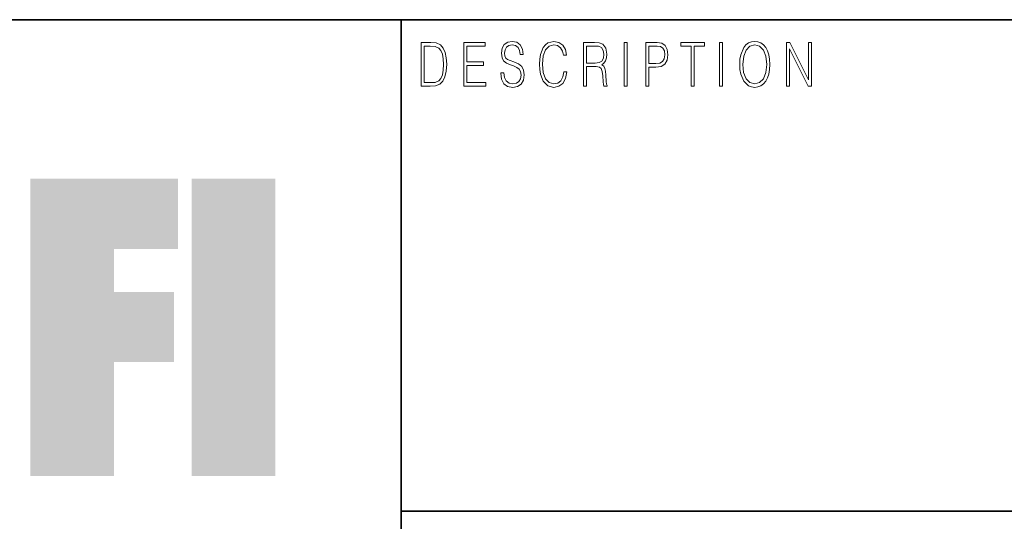
# Model space of a CAD drawing. Extents: x 0 to 420, y 0 to 297.
# Drawn here: x 271 to 298, y 18 to 32 of the extents above; entities that cross this region are included whole.
import ezdxf

# ---------------------------------------------------------------- set-up
doc = ezdxf.new("R2010")
doc.units = 0

msp = doc.modelspace()

# ---------------------------------------------------------------- linework, layer by layer
at = {"color": 7, "lineweight": 35}
for p, q in [((230, 31.5), (410, 31.5)), ((281, 31.5), (281, 10)), ((357.812378, 18), (281, 18))]:
    msp.add_line(p, q, dxfattribs=at)
at = {"color": 7, "lineweight": 13}
for points in [[(281.754395, 30.873383), (281.542847, 30.873383), (281.542847, 29.673382), (281.79071, 29.673382), (281.94342, 29.681726), (282.059814, 29.725121), (282.139923, 29.808569), (282.200012, 29.928736), (282.236328, 30.083952), (282.24884, 30.275885), (282.236328, 30.454466), (282.203766, 30.603006), (282.149963, 30.721504), (282.078613, 30.808292), (281.959686, 30.863367), (281.815735, 30.873383)], [(282.715332, 29.673382), (283.319916, 29.673382), (283.319916, 29.771852), (282.797943, 29.771852), (282.797943, 30.240837), (283.261078, 30.240837), (283.261078, 30.339306), (282.797943, 30.339306), (282.797943, 30.774912), (283.304901, 30.774912), (283.304901, 30.873383), (282.715332, 30.873383)], [(283.728821, 30.03722), (283.728821, 30.028875), (283.750092, 29.861977), (283.815186, 29.740141), (283.920319, 29.666706), (284.06427, 29.640001), (284.193207, 29.665037), (284.290833, 29.733465), (284.352173, 29.841949), (284.374695, 29.98715), (284.357178, 30.115664), (284.305847, 30.212463), (284.218231, 30.284229), (284.091827, 30.339306), (283.986664, 30.374355), (283.917816, 30.404398), (283.871521, 30.446121), (283.843964, 30.502867), (283.835205, 30.579641), (283.847717, 30.674772), (283.887787, 30.746538), (283.952881, 30.789932), (284.041748, 30.806622), (284.134369, 30.788263), (284.204468, 30.736525), (284.24704, 30.653076), (284.263306, 30.539585), (284.348419, 30.539585), (284.325897, 30.69313), (284.265808, 30.808292), (284.171936, 30.880058), (284.045502, 30.905092), (283.92157, 30.880058), (283.828949, 30.814968), (283.770111, 30.71316), (283.750092, 30.582979), (283.765106, 30.456135), (283.810181, 30.36768), (283.886536, 30.304258), (283.995422, 30.257526), (284.080536, 30.229155), (284.174438, 30.189098), (284.239532, 30.140697), (284.277069, 30.072269), (284.289581, 29.975468), (284.274567, 29.876999), (284.230743, 29.801893), (284.160675, 29.753492), (284.065521, 29.738472), (283.957886, 29.758499), (283.879028, 29.816914), (283.8302, 29.910378), (283.813934, 30.03722)], [(285.462036, 30.065594), (285.437012, 29.927067), (285.380676, 29.823591), (285.296814, 29.760168), (285.189178, 29.738472), (285.05899, 29.773521), (284.961365, 29.876999), (284.898773, 30.047234), (284.877502, 30.277554), (284.898773, 30.504536), (284.960114, 30.669765), (285.056488, 30.771574), (285.186676, 30.806622), (285.289307, 30.786594), (285.370667, 30.729849), (285.427002, 30.639725), (285.453278, 30.522896), (285.534637, 30.522896), (285.504608, 30.679779), (285.433258, 30.799946), (285.325623, 30.87672), (285.186676, 30.905092), (285.023956, 30.861698), (284.95636, 30.809961), (284.898773, 30.738194), (284.819916, 30.541254), (284.798615, 30.41608), (284.792358, 30.275885), (284.798615, 30.132353), (284.819916, 30.007179), (284.897522, 29.8069), (285.021454, 29.681726), (285.184174, 29.640001), (285.328125, 29.670044), (285.438263, 29.751823), (285.510864, 29.885344), (285.543427, 30.065594)], [(286.00238, 29.673382), (286.084991, 29.673382), (286.084991, 30.210794), (286.34787, 30.210794), (286.436737, 30.199112), (286.49057, 30.159056), (286.518097, 30.080614), (286.53186, 29.955441), (286.54187, 29.796886), (286.549408, 29.721783), (286.56192, 29.673382), (286.65329, 29.673382), (286.65329, 29.690071), (286.634521, 29.728458), (286.624512, 29.800224), (286.61322, 29.980474), (286.604462, 30.082283), (286.588196, 30.160725), (286.555664, 30.219139), (286.50058, 30.259195), (286.56192, 30.302589), (286.608215, 30.366011), (286.635773, 30.451128), (286.645782, 30.554605), (286.616974, 30.714828), (286.535614, 30.824982), (286.430481, 30.866707), (286.302795, 30.873383), (286.00238, 30.873383)], [(287.11853, 29.673382), (287.201141, 29.673382), (287.201141, 30.873383), (287.11853, 30.873383)], [(287.708923, 29.673382), (287.791534, 29.673382), (287.791534, 30.194105), (287.983063, 30.194105), (288.129517, 30.214132), (288.23465, 30.277554), (288.297241, 30.384369), (288.318512, 30.536247), (288.299744, 30.683117), (288.243408, 30.788263), (288.152039, 30.851685), (288.023102, 30.873383), (287.708923, 30.873383)], [(288.956482, 29.673382), (289.039093, 29.673382), (289.039093, 30.774912), (289.319489, 30.774912), (289.319489, 30.873383), (288.676086, 30.873383), (288.676086, 30.774912), (288.956482, 30.774912)], [(289.737152, 29.673382), (289.819763, 29.673382), (289.819763, 30.873383), (289.737152, 30.873383)], [(290.288757, 30.272547), (290.295013, 30.130684), (290.317535, 30.007179), (290.400146, 29.808569), (290.530334, 29.683395), (290.610443, 29.651686), (290.700562, 29.640001), (290.789459, 29.651686), (290.869568, 29.683395), (290.940918, 29.735134), (291.001007, 29.808569), (291.048553, 29.898695), (291.083618, 30.007179), (291.104889, 30.130684), (291.113647, 30.272547), (291.10614, 30.412743), (291.083618, 30.536247), (291.048553, 30.644732), (291.001007, 30.736525), (290.940918, 30.808292), (290.869568, 30.860029), (290.789459, 30.89341), (290.700562, 30.905092), (290.610443, 30.89341), (290.530334, 30.860029), (290.460236, 30.808292), (290.400146, 30.736525), (290.317535, 30.536247), (290.295013, 30.411074)], [(290.373871, 30.272547), (290.397644, 30.496191), (290.463989, 30.664759), (290.567902, 30.769905), (290.700562, 30.806622), (290.834503, 30.769905), (290.937164, 30.664759), (291.004761, 30.49786), (291.028534, 30.272547), (291.004761, 30.045565), (290.937164, 29.878668), (290.834503, 29.773521), (290.700562, 29.738472), (290.56665, 29.773521), (290.463989, 29.878668), (290.396393, 30.045565)], [(291.575134, 29.673382), (291.657745, 29.673382), (291.657745, 30.703146), (292.163452, 29.673382), (292.254822, 29.673382), (292.254822, 30.873383), (292.172211, 30.873383), (292.172211, 29.843618), (291.666504, 30.873383), (291.575134, 30.873383)], [(281.625458, 29.771852), (281.625458, 30.774912), (281.79071, 30.774912), (281.928406, 30.766567), (282.033539, 30.721504), (282.089874, 30.649738), (282.129913, 30.551268), (282.154968, 30.426094), (282.163727, 30.272547), (282.154968, 30.112326), (282.129913, 29.983812), (282.087372, 29.885344), (282.027283, 29.816914), (281.929657, 29.778528), (281.799469, 29.771852)], [(286.084991, 30.309265), (286.084991, 30.774912), (286.319061, 30.774912), (286.416718, 30.768236), (286.493073, 30.733187), (286.54187, 30.656414), (286.560669, 30.551268), (286.545654, 30.439445), (286.503082, 30.364342), (286.42923, 30.320948), (286.324097, 30.309265)], [(287.791534, 30.292576), (287.791534, 30.774912), (288.019348, 30.774912), (288.114471, 30.759892), (288.180817, 30.716497), (288.219635, 30.643063), (288.233398, 30.537916), (288.217133, 30.422756), (288.172058, 30.347652), (288.094452, 30.304258), (287.984314, 30.292576)]]:
    msp.add_lwpolyline(points, close=True, dxfattribs=at)
at = {"color": 114, "lineweight": 5}
for points in [[(273.118317, 25.206451), (270.820129, 18.967134), (274.87558, 27.134508), (270.820129, 27.134508)], [(273.118317, 25.206451), (274.87558, 27.134508), (274.87558, 25.206451)], [(277.547546, 18.967134), (275.249329, 18.967134), (277.547546, 27.134508), (275.249329, 27.134508)], [(277.547546, 18.967134), (277.547546, 27.134508), (277.547546, 18.967134)], [(270.820129, 18.967134), (273.118317, 25.206451), (273.118317, 18.967134), (273.118317, 24.025667)], [(273.118317, 18.967134), (273.118317, 24.025667), (273.118317, 22.09761), (274.763, 24.025667)], [(273.118317, 22.09761), (274.763, 24.025667), (274.763, 22.09761)]]:
    msp.add_solid(points, dxfattribs=at)

doc.saveas('drawing.dxf')
